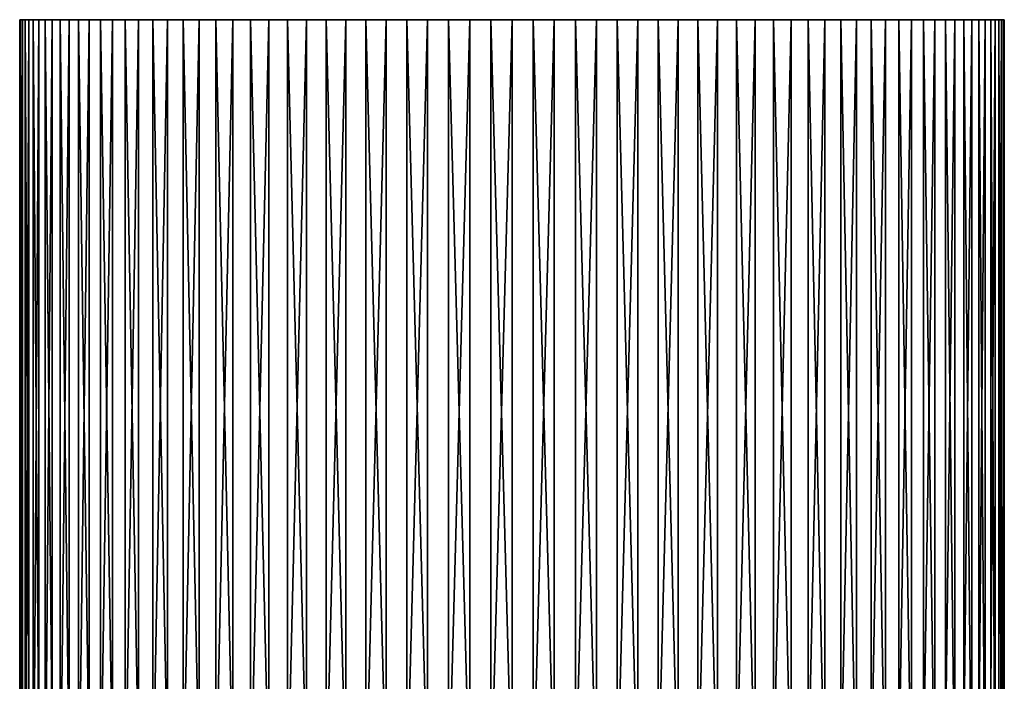
# Model space of a CAD drawing. Extents: x -26 to 26, y -115 to 0.
# Drawn here: x -25 to 25, y -34 to 0 of the extents above; entities that cross this region are included whole.
import ezdxf

# ---------------------------------------------------------------- set-up
doc = ezdxf.new("R2010")
doc.units = 0
doc.header["$MEASUREMENT"] = 0
doc.layers.add('L2', color=7, linetype='Continuous')

msp = doc.modelspace()

# ---------------------------------------------------------------- linework, layer by layer
at = {"layer": 'L2', "color": 7}
for points in [[(-24.94793, -79, 1.612711), (-24.94793, 0, 1.612711), (-24.99421, 0, -0.537902)], [(-24.94793, -79, 1.612711), (-24.99421, 0, -0.537902), (-24.99421, -79, -0.537902)], [(-24.99421, -79, -0.537902), (-24.99421, 0, -0.537902), (-24.85545, 0, -2.684534)], [(-24.99421, -79, -0.537902), (-24.85545, 0, -2.684534), (-24.85545, -79, -2.684534)], [(0, 0), (-24.85545, 0, -2.684534), (-24.99421, 0, -0.537902)], [(0, 0), (-24.99421, 0, -0.537902), (-24.94793, 0, 1.612711)], [(-24.71694, -79, 3.751385), (-24.71694, 0, 3.751385), (-24.94793, 0, 1.612711)], [(-24.71694, -79, 3.751385), (-24.94793, 0, 1.612711), (-24.94793, -79, 1.612711)], [(-24.94793, 0, 1.612711), (-24.71694, 0, 3.751385), (0, 0)], [(-24.85545, -79, -2.684534), (-24.85545, 0, -2.684534), (-24.53266, 0, -4.81129)], [(-24.85545, -79, -2.684534), (-24.53266, 0, -4.81129), (-24.53266, -79, -4.81129)], [(-24.53266, 0, -4.81129), (-24.85545, 0, -2.684534), (0, 0)], [(-24.30296, -79, 5.862285), (-24.30296, 0, 5.862285), (-24.71694, 0, 3.751385)], [(-24.30296, -79, 5.862285), (-24.71694, 0, 3.751385), (-24.71694, -79, 3.751385)], [(0, 0), (-24.71694, 0, 3.751385), (-24.30296, 0, 5.862285)], [(-24.53266, -79, -4.81129), (-24.53266, 0, -4.81129), (-24.02825, 0, -6.902424)], [(-24.53266, -79, -4.81129), (-24.02825, 0, -6.902424), (-24.02825, -79, -6.902424)], [(0, 0), (-24.02825, 0, -6.902424), (-24.53266, 0, -4.81129)], [(-23.70904, -79, 7.929782), (-23.70904, 0, 7.929782), (-24.30296, 0, 5.862285)], [(-23.70904, -79, 7.929782), (-24.30296, 0, 5.862285), (-24.30296, -79, 5.862285)], [(0, 0), (-24.30296, 0, 5.862285), (-23.70904, 0, 7.929782)], [(-24.02825, -79, -6.902424), (-24.02825, 0, -6.902424), (-23.34593, 0, -8.942456)], [(-24.02825, -79, -6.902424), (-23.34593, 0, -8.942456), (-23.34593, -79, -8.942456)], [(0, 0), (-23.34593, 0, -8.942456), (-24.02825, 0, -6.902424)], [(-22.93959, -79, 9.938571), (-22.93959, 0, 9.938571), (-23.70904, 0, 7.929782)], [(-22.93959, -79, 9.938571), (-23.70904, 0, 7.929782), (-23.70904, -79, 7.929782)], [(-23.70904, 0, 7.929782), (-22.93959, 0, 9.938571), (0, 0)], [(-23.34593, -79, -8.942456), (-23.34593, 0, -8.942456), (-22.49077, 0, -10.91628)], [(-23.34593, -79, -8.942456), (-22.49077, 0, -10.91628), (-22.49077, -79, -10.91628)], [(-22.49077, 0, -10.91628), (-23.34593, 0, -8.942456), (0, 0)], [(-22.00031, -79, 11.87378), (-22.00031, 0, 11.87378), (-22.93959, 0, 9.938571)], [(-22.00031, -79, 11.87378), (-22.93959, 0, 9.938571), (-22.93959, -79, 9.938571)], [(0, 0), (-22.93959, 0, 9.938571), (-22.00031, 0, 11.87378)], [(-22.49077, -79, -10.91628), (-22.49077, 0, -10.91628), (-21.4691, 0, -12.80928)], [(-22.49077, -79, -10.91628), (-21.4691, 0, -12.80928), (-21.4691, -79, -12.80928)], [(0, 0), (-21.4691, 0, -12.80928), (-22.49077, 0, -10.91628)], [(-20.89814, -79, 13.72107), (-20.89814, 0, 13.72107), (-22.00031, 0, 11.87378)], [(-20.89814, -79, 13.72107), (-22.00031, 0, 11.87378), (-22.00031, -79, 11.87378)], [(0, 0), (-22.00031, 0, 11.87378), (-20.89814, 0, 13.72107)], [(-21.4691, -79, -12.80928), (-21.4691, 0, -12.80928), (-20.28848, 0, -14.60745)], [(-21.4691, -79, -12.80928), (-20.28848, 0, -14.60745), (-20.28848, -79, -14.60745)], [(0, 0), (-20.28848, 0, -14.60745), (-21.4691, 0, -12.80928)], [(-19.64125, -79, 15.46679), (-19.64125, 0, 15.46679), (-20.89814, 0, 13.72107)], [(-19.64125, -79, 15.46679), (-20.89814, 0, 13.72107), (-20.89814, -79, 13.72107)], [(-20.89814, 0, 13.72107), (-19.64125, 0, 15.46679), (0, 0)], [(-20.28848, -79, -14.60745), (-20.28848, 0, -14.60745), (-18.95764, 0, -16.29747)], [(-20.28848, -79, -14.60745), (-18.95764, 0, -16.29747), (-18.95764, -79, -16.29747)], [(-18.95764, 0, -16.29747), (-20.28848, 0, -14.60745), (0, 0)], [(-18.23894, -79, 17.09799), (-18.23894, 0, 17.09799), (-19.64125, 0, 15.46679)], [(-18.23894, -79, 17.09799), (-19.64125, 0, 15.46679), (-19.64125, -79, 15.46679)], [(0, 0), (-19.64125, 0, 15.46679), (-18.23894, 0, 17.09799)], [(-18.95764, -79, -16.29747), (-18.95764, 0, -16.29747), (-17.48646, 0, -17.86683)], [(-18.95764, -79, -16.29747), (-17.48646, 0, -17.86683), (-17.48646, -79, -17.86683)], [(0, 0), (-17.48646, 0, -17.86683), (-18.95764, 0, -16.29747)], [(-16.7016, -79, 18.6026), (-16.7016, 0, 18.6026), (-18.23894, 0, 17.09799)], [(-16.7016, -79, 18.6026), (-18.23894, 0, 17.09799), (-18.23894, -79, 17.09799)], [(0, 0), (-18.23894, 0, 17.09799), (-16.7016, 0, 18.6026)], [(-17.48646, -79, -17.86683), (-17.48646, 0, -17.86683), (-15.88581, 0, -19.30391)], [(-17.48646, -79, -17.86683), (-15.88581, 0, -19.30391), (-15.88581, -79, -19.30391)], [(0, 0), (-15.88581, 0, -19.30391), (-17.48646, 0, -17.86683)], [(-15.0406, -79, 19.96948), (-15.0406, 0, 19.96948), (-16.7016, 0, 18.6026)], [(-15.0406, -79, 19.96948), (-16.7016, 0, 18.6026), (-16.7016, -79, 18.6026)], [(-16.7016, 0, 18.6026), (-15.0406, 0, 19.96948), (0, 0)], [(-15.88581, -79, -19.30391), (-15.88581, 0, -19.30391), (-14.16754, 0, -20.59807)], [(-15.88581, -79, -19.30391), (-14.16754, 0, -20.59807), (-14.16754, -79, -20.59807)], [(-14.16754, 0, -20.59807), (-15.88581, 0, -19.30391), (0, 0)], [(-13.26825, -79, 21.18852), (-13.26825, 0, 21.18852), (-15.0406, 0, 19.96948)], [(-13.26825, -79, 21.18852), (-15.0406, 0, 19.96948), (-15.0406, -79, 19.96948)], [(0, 0), (-15.0406, 0, 19.96948), (-13.26825, 0, 21.18852)], [(-14.16754, -79, -20.59807), (-14.16754, 0, -20.59807), (-12.34439, 0, -21.73973)], [(-14.16754, -79, -20.59807), (-12.34439, 0, -21.73973), (-12.34439, -79, -21.73973)], [(0, 0), (-12.34439, 0, -21.73973), (-14.16754, 0, -20.59807)], [(-11.39767, -79, 22.25069), (-11.39767, 0, 22.25069), (-13.26825, 0, 21.18852)], [(-11.39767, -79, 22.25069), (-13.26825, 0, 21.18852), (-13.26825, -79, 21.18852)], [(0, 0), (-13.26825, 0, 21.18852), (-11.39767, 0, 22.25069)], [(-12.34439, -79, -21.73973), (-12.34439, 0, -21.73973), (-10.42984, 0, -22.72044)], [(-12.34439, -79, -21.73973), (-10.42984, 0, -22.72044), (-10.42984, -79, -22.72044)], [(0, 0), (-10.42984, 0, -22.72044), (-12.34439, 0, -21.73973)], [(-9.442699, -79, 23.14812), (-9.442699, 0, 23.14812), (-11.39767, 0, 22.25069)], [(-9.442699, -79, 23.14812), (-11.39767, 0, 22.25069), (-11.39767, -79, 22.25069)], [(-11.39767, 0, 22.25069), (-9.442699, 0, 23.14812), (0, 0)], [(-10.42984, -79, -22.72044), (-10.42984, 0, -22.72044), (-8.438072, 0, -23.53293)], [(-10.42984, -79, -22.72044), (-8.438072, 0, -23.53293), (-8.438072, -79, -23.53293)], [(-8.438072, 0, -23.53293), (-10.42984, 0, -22.72044), (0, 0)], [(-7.41782, -79, 23.87417), (-7.41782, 0, 23.87417), (-9.442699, 0, 23.14812)], [(-7.41782, -79, 23.87417), (-9.442699, 0, 23.14812), (-9.442699, -79, 23.14812)], [(0, 0), (-9.442699, 0, 23.14812), (-7.41782, 0, 23.87417)], [(-8.438072, -79, -23.53293), (-8.438072, 0, -23.53293), (-6.383833, 0, -24.1712)], [(-8.438072, -79, -23.53293), (-6.383833, 0, -24.1712), (-6.383833, -79, -24.1712)], [(0, 0), (-6.383833, 0, -24.1712), (-8.438072, 0, -23.53293)], [(-5.338023, -79, 24.42346), (-5.338023, 0, 24.42346), (-7.41782, 0, 23.87417)], [(-5.338023, -79, 24.42346), (-7.41782, 0, 23.87417), (-7.41782, -79, 23.87417)], [(0, 0), (-7.41782, 0, 23.87417), (-5.338023, 0, 24.42346)], [(-6.383833, -79, -24.1712), (-6.383833, 0, -24.1712), (-4.282329, 0, -24.6305)], [(-6.383833, -79, -24.1712), (-4.282329, 0, -24.6305), (-4.282329, -79, -24.6305)], [(0, 0), (-4.282329, 0, -24.6305), (-6.383833, 0, -24.1712)], [(-3.218704, -79, 24.79193), (-3.218704, 0, 24.79193), (-5.338023, 0, 24.42346)], [(-3.218704, -79, 24.79193), (-5.338023, 0, 24.42346), (-5.338023, -79, 24.42346)], [(-5.338023, 0, 24.42346), (-3.218704, 0, 24.79193), (0, 0)], [(-4.282329, -79, -24.6305), (-4.282329, 0, -24.6305), (-2.14912, 0, -24.90745)], [(-4.282329, -79, -24.6305), (-2.14912, 0, -24.90745), (-2.14912, -79, -24.90745)], [(-2.14912, 0, -24.90745), (-4.282329, 0, -24.6305), (0, 0)], [(-1.075556, -79, 24.97685), (-1.075556, 0, 24.97685), (-3.218704, 0, 24.79193)], [(-1.075556, -79, 24.97685), (-3.218704, 0, 24.79193), (-3.218704, -79, 24.79193)], [(0, 0), (-3.218704, 0, 24.79193), (-1.075556, 0, 24.97685)], [(-2.14912, -79, -24.90745), (-2.14912, 0, -24.90745), (0, 0, -25)], [(-2.14912, -79, -24.90745), (0, 0, -25), (0, -79, -25)], [(0, 0, -25), (-2.14912, 0, -24.90745), (0, 0)], [(1.075556, -79, 24.97685), (1.075556, 0, 24.97685), (-1.075556, 0, 24.97685)], [(1.075556, -79, 24.97685), (-1.075556, 0, 24.97685), (-1.075556, -79, 24.97685)], [(0, 0), (-1.075556, 0, 24.97685), (1.075556, 0, 24.97685)], [(0, -79, -25), (2.14912, 0, -24.90745), (2.14912, -79, -24.90745)], [(0, -79, -25), (0, 0, -25), (2.14912, 0, -24.90745)], [(6.383833, 0, -24.1712), (4.282329, 0, -24.6305), (0, 0)], [(0, 0), (4.282329, 0, -24.6305), (2.14912, 0, -24.90745)], [(0, 0), (2.14912, 0, -24.90745), (0, 0, -25)], [(12.34439, 0, -21.73973), (10.42984, 0, -22.72044), (0, 0)], [(0, 0), (10.42984, 0, -22.72044), (8.438072, 0, -23.53293)], [(0, 0), (8.438072, 0, -23.53293), (6.383833, 0, -24.1712)], [(17.48646, 0, -17.86683), (15.88581, 0, -19.30391), (0, 0)], [(0, 0), (15.88581, 0, -19.30391), (14.16754, 0, -20.59807)], [(0, 0), (14.16754, 0, -20.59807), (12.34439, 0, -21.73973)], [(21.4691, 0, -12.80928), (20.28848, 0, -14.60745), (0, 0)], [(0, 0), (20.28848, 0, -14.60745), (18.95764, 0, -16.29747)], [(0, 0), (18.95764, 0, -16.29747), (17.48646, 0, -17.86683)], [(24.02825, 0, -6.902424), (23.34593, 0, -8.942456), (0, 0)], [(0, 0), (23.34593, 0, -8.942456), (22.49077, 0, -10.91628)], [(0, 0), (22.49077, 0, -10.91628), (21.4691, 0, -12.80928)], [(24.99421, 0, -0.537902), (24.85545, 0, -2.684534), (0, 0)], [(0, 0), (24.85545, 0, -2.684534), (24.53266, 0, -4.81129)], [(0, 0), (24.53266, 0, -4.81129), (24.02825, 0, -6.902424)], [(24.30296, 0, 5.862285), (24.71694, 0, 3.751385), (0, 0)], [(0, 0), (24.71694, 0, 3.751385), (24.94793, 0, 1.612711)], [(0, 0), (24.94793, 0, 1.612711), (24.99421, 0, -0.537902)], [(22.00031, 0, 11.87378), (22.93959, 0, 9.938571), (0, 0)], [(0, 0), (22.93959, 0, 9.938571), (23.70904, 0, 7.929782)], [(0, 0), (23.70904, 0, 7.929782), (24.30296, 0, 5.862285)], [(18.23894, 0, 17.09799), (19.64125, 0, 15.46679), (0, 0)], [(0, 0), (19.64125, 0, 15.46679), (20.89814, 0, 13.72107)], [(0, 0), (20.89814, 0, 13.72107), (22.00031, 0, 11.87378)], [(13.26825, 0, 21.18852), (15.0406, 0, 19.96948), (0, 0)], [(0, 0), (15.0406, 0, 19.96948), (16.7016, 0, 18.6026)], [(0, 0), (16.7016, 0, 18.6026), (18.23894, 0, 17.09799)], [(7.41782, 0, 23.87417), (9.442699, 0, 23.14812), (0, 0)], [(0, 0), (9.442699, 0, 23.14812), (11.39767, 0, 22.25069)], [(0, 0), (11.39767, 0, 22.25069), (13.26825, 0, 21.18852)], [(1.075556, 0, 24.97685), (3.218704, 0, 24.79193), (0, 0)], [(0, 0), (3.218704, 0, 24.79193), (5.338023, 0, 24.42346)], [(0, 0), (5.338023, 0, 24.42346), (7.41782, 0, 23.87417)], [(3.218704, -79, 24.79193), (3.218704, 0, 24.79193), (1.075556, 0, 24.97685)], [(3.218704, -79, 24.79193), (1.075556, 0, 24.97685), (1.075556, -79, 24.97685)], [(2.14912, -79, -24.90745), (2.14912, 0, -24.90745), (4.282329, 0, -24.6305)], [(2.14912, -79, -24.90745), (4.282329, 0, -24.6305), (4.282329, -79, -24.6305)], [(5.338023, -79, 24.42346), (5.338023, 0, 24.42346), (3.218704, 0, 24.79193)], [(5.338023, -79, 24.42346), (3.218704, 0, 24.79193), (3.218704, -79, 24.79193)], [(4.282329, -79, -24.6305), (4.282329, 0, -24.6305), (6.383833, 0, -24.1712)], [(4.282329, -79, -24.6305), (6.383833, 0, -24.1712), (6.383833, -79, -24.1712)], [(7.41782, -79, 23.87417), (7.41782, 0, 23.87417), (5.338023, 0, 24.42346)], [(7.41782, -79, 23.87417), (5.338023, 0, 24.42346), (5.338023, -79, 24.42346)], [(6.383833, -79, -24.1712), (6.383833, 0, -24.1712), (8.438072, 0, -23.53293)], [(6.383833, -79, -24.1712), (8.438072, 0, -23.53293), (8.438072, -79, -23.53293)], [(9.442699, -79, 23.14812), (9.442699, 0, 23.14812), (7.41782, 0, 23.87417)], [(9.442699, -79, 23.14812), (7.41782, 0, 23.87417), (7.41782, -79, 23.87417)], [(8.438072, -79, -23.53293), (8.438072, 0, -23.53293), (10.42984, 0, -22.72044)], [(8.438072, -79, -23.53293), (10.42984, 0, -22.72044), (10.42984, -79, -22.72044)], [(11.39767, -79, 22.25069), (11.39767, 0, 22.25069), (9.442699, 0, 23.14812)], [(11.39767, -79, 22.25069), (9.442699, 0, 23.14812), (9.442699, -79, 23.14812)], [(10.42984, -79, -22.72044), (10.42984, 0, -22.72044), (12.34439, 0, -21.73973)], [(10.42984, -79, -22.72044), (12.34439, 0, -21.73973), (12.34439, -79, -21.73973)], [(13.26825, -79, 21.18852), (13.26825, 0, 21.18852), (11.39767, 0, 22.25069)], [(13.26825, -79, 21.18852), (11.39767, 0, 22.25069), (11.39767, -79, 22.25069)], [(12.34439, -79, -21.73973), (12.34439, 0, -21.73973), (14.16754, 0, -20.59807)], [(12.34439, -79, -21.73973), (14.16754, 0, -20.59807), (14.16754, -79, -20.59807)], [(15.0406, -79, 19.96948), (15.0406, 0, 19.96948), (13.26825, 0, 21.18852)], [(15.0406, -79, 19.96948), (13.26825, 0, 21.18852), (13.26825, -79, 21.18852)], [(14.16754, -79, -20.59807), (14.16754, 0, -20.59807), (15.88581, 0, -19.30391)], [(14.16754, -79, -20.59807), (15.88581, 0, -19.30391), (15.88581, -79, -19.30391)], [(16.7016, -79, 18.6026), (16.7016, 0, 18.6026), (15.0406, 0, 19.96948)], [(16.7016, -79, 18.6026), (15.0406, 0, 19.96948), (15.0406, -79, 19.96948)], [(15.88581, -79, -19.30391), (15.88581, 0, -19.30391), (17.48646, 0, -17.86683)], [(15.88581, -79, -19.30391), (17.48646, 0, -17.86683), (17.48646, -79, -17.86683)], [(18.23894, -79, 17.09799), (18.23894, 0, 17.09799), (16.7016, 0, 18.6026)], [(18.23894, -79, 17.09799), (16.7016, 0, 18.6026), (16.7016, -79, 18.6026)], [(17.48646, -79, -17.86683), (17.48646, 0, -17.86683), (18.95764, 0, -16.29747)], [(17.48646, -79, -17.86683), (18.95764, 0, -16.29747), (18.95764, -79, -16.29747)], [(19.64125, -79, 15.46679), (19.64125, 0, 15.46679), (18.23894, 0, 17.09799)], [(19.64125, -79, 15.46679), (18.23894, 0, 17.09799), (18.23894, -79, 17.09799)], [(18.95764, -79, -16.29747), (18.95764, 0, -16.29747), (20.28848, 0, -14.60745)], [(18.95764, -79, -16.29747), (20.28848, 0, -14.60745), (20.28848, -79, -14.60745)], [(20.89814, -79, 13.72107), (20.89814, 0, 13.72107), (19.64125, 0, 15.46679)], [(20.89814, -79, 13.72107), (19.64125, 0, 15.46679), (19.64125, -79, 15.46679)], [(20.28848, -79, -14.60745), (20.28848, 0, -14.60745), (21.4691, 0, -12.80928)], [(20.28848, -79, -14.60745), (21.4691, 0, -12.80928), (21.4691, -79, -12.80928)], [(22.00031, -79, 11.87378), (22.00031, 0, 11.87378), (20.89814, 0, 13.72107)], [(22.00031, -79, 11.87378), (20.89814, 0, 13.72107), (20.89814, -79, 13.72107)], [(21.4691, -79, -12.80928), (21.4691, 0, -12.80928), (22.49077, 0, -10.91628)], [(21.4691, -79, -12.80928), (22.49077, 0, -10.91628), (22.49077, -79, -10.91628)], [(22.93959, -79, 9.938571), (22.93959, 0, 9.938571), (22.00031, 0, 11.87378)], [(22.93959, -79, 9.938571), (22.00031, 0, 11.87378), (22.00031, -79, 11.87378)], [(22.49077, -79, -10.91628), (22.49077, 0, -10.91628), (23.34593, 0, -8.942456)], [(22.49077, -79, -10.91628), (23.34593, 0, -8.942456), (23.34593, -79, -8.942456)], [(23.70904, -79, 7.929782), (23.70904, 0, 7.929782), (22.93959, 0, 9.938571)], [(23.70904, -79, 7.929782), (22.93959, 0, 9.938571), (22.93959, -79, 9.938571)], [(23.34593, -79, -8.942456), (23.34593, 0, -8.942456), (24.02825, 0, -6.902424)], [(23.34593, -79, -8.942456), (24.02825, 0, -6.902424), (24.02825, -79, -6.902424)], [(24.30296, -79, 5.862285), (24.30296, 0, 5.862285), (23.70904, 0, 7.929782)], [(24.30296, -79, 5.862285), (23.70904, 0, 7.929782), (23.70904, -79, 7.929782)], [(24.02825, -79, -6.902424), (24.02825, 0, -6.902424), (24.53266, 0, -4.81129)], [(24.02825, -79, -6.902424), (24.53266, 0, -4.81129), (24.53266, -79, -4.81129)], [(24.71694, -79, 3.751385), (24.71694, 0, 3.751385), (24.30296, 0, 5.862285)], [(24.71694, -79, 3.751385), (24.30296, 0, 5.862285), (24.30296, -79, 5.862285)], [(24.53266, -79, -4.81129), (24.53266, 0, -4.81129), (24.85545, 0, -2.684534)], [(24.53266, -79, -4.81129), (24.85545, 0, -2.684534), (24.85545, -79, -2.684534)], [(24.94793, -79, 1.612711), (24.94793, 0, 1.612711), (24.71694, 0, 3.751385)], [(24.94793, -79, 1.612711), (24.71694, 0, 3.751385), (24.71694, -79, 3.751385)], [(24.85545, -79, -2.684534), (24.85545, 0, -2.684534), (24.99421, 0, -0.537902)], [(24.85545, -79, -2.684534), (24.99421, 0, -0.537902), (24.99421, -79, -0.537902)], [(24.99421, -79, -0.537902), (24.99421, 0, -0.537902), (24.94793, 0, 1.612711)], [(24.99421, -79, -0.537902), (24.94793, 0, 1.612711), (24.94793, -79, 1.612711)]]:
    msp.add_3dface(points, dxfattribs=at)

doc.saveas('drawing.dxf')
